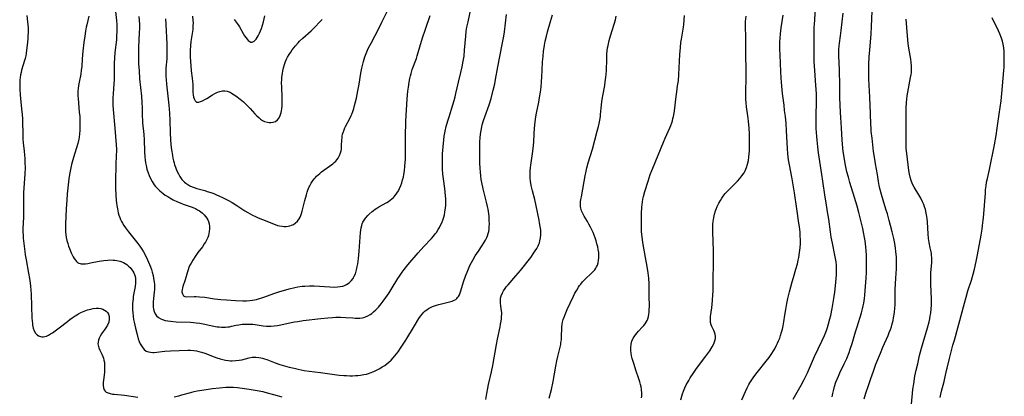
# Model space of a CAD drawing. Units: inches. Extents: x 2081927 to 2087393, y 190941 to 196380.
# Drawn here: x 2082423 to 2082679, y 195967 to 196065 of the extents above; entities that cross this region are included whole.
import ezdxf

# ---------------------------------------------------------------- set-up
doc = ezdxf.new("R2010")
doc.units = ezdxf.units.IN
doc.header["$MEASUREMENT"] = 0
doc.layers.add('c_15_T14S_R19E', color=12, linetype='Continuous')

msp = doc.modelspace()

# ---------------------------------------------------------------- linework, layer by layer
at = {"layer": 'c_15_T14S_R19E'}
for points in [[(2082447.98, 196067.57, 1062), (2082448.24, 196065.17, 1062), (2082448.33, 196064.14, 1062), (2082448.36, 196063.54, 1062), (2082448.36, 196062.35, 1062), (2082448.32, 196061.18, 1062), (2082448.24, 196060.18, 1062), (2082447.88, 196056.9, 1062), (2082447.75, 196055.37, 1062), (2082447.71, 196054.08, 1062), (2082447.71, 196051.04, 1062), (2082447.67, 196049.68, 1062), (2082447.61, 196048.73, 1062), (2082447.39, 196046.14, 1062), (2082447.33, 196045.09, 1062), (2082447.32, 196044.29, 1062), (2082447.34, 196043.17, 1062), (2082447.41, 196042.06, 1062), (2082447.88, 196037.16, 1062), (2082448.18, 196032.8, 1062), (2082448.24, 196031.67, 1062), (2082448.24, 196031.16, 1062), (2082448.23, 196030.17, 1062), (2082448.12, 196027.54, 1062), (2082448.06, 196023.55, 1062), (2082448.06, 196021.45, 1062), (2082448.11, 196019.79, 1062), (2082448.22, 196018.38, 1062), (2082448.29, 196017.72, 1062), (2082448.37, 196017.06, 1062), (2082448.52, 196016.2, 1062), (2082448.63, 196015.65, 1062), (2082448.76, 196015.11, 1062), (2082448.92, 196014.53, 1062), (2082449.11, 196013.95, 1062), (2082449.34, 196013.39, 1062), (2082449.57, 196012.9, 1062), (2082449.83, 196012.42, 1062), (2082450.2, 196011.81, 1062), (2082450.6, 196011.23, 1062), (2082451.39, 196010.18, 1062), (2082453.81, 196007.14, 1062), (2082454.35, 196006.43, 1062), (2082454.86, 196005.69, 1062), (2082455.27, 196005.02, 1062), (2082455.99, 196003.65, 1062), (2082456.65, 196002.26, 1062), (2082456.89, 196001.7, 1062), (2082457.13, 196001.05, 1062), (2082457.36, 196000.38, 1062), (2082457.56, 195999.7, 1062), (2082457.8, 195998.79, 1062), (2082457.94, 195998.07, 1062), (2082458.08, 195997.13, 1062), (2082458.14, 195996.45, 1062), (2082458.16, 195995.77, 1062), (2082458.15, 195995.12, 1062), (2082458.12, 195994.6, 1062), (2082457.9, 195992.72, 1062), (2082457.84, 195992.06, 1062), (2082457.81, 195991.58, 1062), (2082457.8, 195991.1, 1062), (2082457.83, 195990.58, 1062), (2082457.89, 195990.07, 1062), (2082458.05, 195989.47, 1062), (2082458.33, 195988.87, 1062), (2082458.73, 195988.34, 1062), (2082459.22, 195987.89, 1062), (2082459.8, 195987.54, 1062), (2082460.27, 195987.34, 1062), (2082460.95, 195987.14, 1062), (2082461.68, 195987, 1062), (2082462.36, 195986.9, 1062), (2082463.83, 195986.78, 1062), (2082467.52, 195986.63, 1062), (2082468.28, 195986.57, 1062), (2082469.02, 195986.5, 1062), (2082469.96, 195986.37, 1062), (2082470.88, 195986.22, 1062), (2082473.65, 195985.63, 1062), (2082474.44, 195985.49, 1062), (2082475.04, 195985.42, 1062), (2082475.64, 195985.37, 1062), (2082476.02, 195985.36, 1062), (2082476.64, 195985.37, 1062), (2082477.25, 195985.42, 1062), (2082477.73, 195985.5, 1062), (2082478.2, 195985.59, 1062), (2082479.4, 195985.85, 1062), (2082480.16, 195986, 1062), (2082480.99, 195986.11, 1062), (2082481.92, 195986.18, 1062), (2082482.86, 195986.18, 1062), (2082483.78, 195986.11, 1062), (2082484.34, 195986.05, 1062), (2082486.47, 195985.75, 1062), (2082487.32, 195985.67, 1062), (2082487.9, 195985.65, 1062), (2082488.49, 195985.65, 1062), (2082489.35, 195985.69, 1062), (2082490.17, 195985.79, 1062), (2082491.06, 195985.96, 1062), (2082493.75, 195986.56, 1062), (2082494.63, 195986.73, 1062), (2082495.46, 195986.87, 1062), (2082496.9, 195987.07, 1062), (2082501.43, 195987.62, 1062), (2082503.3, 195987.83, 1062), (2082504.47, 195987.92, 1062), (2082505.35, 195987.95, 1062), (2082506.58, 195987.96, 1062), (2082507.98, 195987.9, 1062), (2082509.79, 195987.77, 1062), (2082510.39, 195987.74, 1062), (2082511, 195987.73, 1062), (2082511.6, 195987.75, 1062), (2082512.21, 195987.82, 1062), (2082512.66, 195987.9, 1062), (2082513.09, 195988.03, 1062), (2082513.69, 195988.29, 1062), (2082514.27, 195988.64, 1062), (2082514.72, 195988.96, 1062), (2082515.15, 195989.33, 1062), (2082515.75, 195989.88, 1062), (2082516.43, 195990.6, 1062), (2082517.12, 195991.41, 1062), (2082517.69, 195992.11, 1062), (2082518.41, 195993.06, 1062), (2082519.28, 195994.32, 1062), (2082519.8, 195995.15, 1062), (2082521.52, 195998.01, 1062), (2082521.94, 195998.67, 1062), (2082522.64, 195999.69, 1062), (2082523.19, 196000.42, 1062), (2082524.12, 196001.58, 1062), (2082526.78, 196004.72, 1062), (2082528.23, 196006.36, 1062), (2082530.23, 196008.43, 1062), (2082530.75, 196009.03, 1062), (2082531.24, 196009.65, 1062), (2082531.53, 196010.05, 1062), (2082532.03, 196010.82, 1062), (2082532.32, 196011.32, 1062), (2082532.62, 196011.9, 1062), (2082532.93, 196012.57, 1062), (2082533.2, 196013.25, 1062), (2082533.44, 196013.97, 1062), (2082533.61, 196014.62, 1062), (2082533.76, 196015.27, 1062), (2082533.86, 196015.93, 1062), (2082533.91, 196016.35, 1062), (2082533.97, 196017.15, 1062), (2082533.98, 196017.95, 1062), (2082533.97, 196018.76, 1062), (2082533.92, 196019.54, 1062), (2082533.84, 196020.51, 1062), (2082533.73, 196021.48, 1062), (2082533.39, 196023.96, 1062), (2082533.25, 196025.17, 1062), (2082533.14, 196026.61, 1062), (2082533.09, 196028.16, 1062), (2082533.1, 196029.53, 1062), (2082533.14, 196030.49, 1062), (2082533.26, 196032.34, 1062), (2082533.45, 196034.15, 1062), (2082533.58, 196035.07, 1062), (2082533.8, 196036.35, 1062), (2082534.08, 196037.62, 1062), (2082534.48, 196039.07, 1062), (2082534.82, 196040.15, 1062), (2082535.81, 196043.21, 1062), (2082536.14, 196044.34, 1062), (2082536.41, 196045.31, 1062), (2082536.63, 196046.19, 1062), (2082537.31, 196049.13, 1062), (2082537.92, 196051.63, 1062), (2082538.26, 196053.13, 1062), (2082538.54, 196054.61, 1062), (2082538.73, 196055.91, 1062), (2082538.89, 196057.45, 1062), (2082539.16, 196061.14, 1062), (2082539.32, 196062.44, 1062), (2082539.49, 196063.48, 1062), (2082539.77, 196064.85, 1062), (2082540.51, 196068.11, 1062)], [(2082461.06, 196065.61, 1058), (2082461.09, 196064.17, 1058), (2082461.34, 196059.13, 1058), (2082461.37, 196058.18, 1058), (2082461.4, 196056.62, 1058), (2082461.36, 196055.22, 1058), (2082461.16, 196052.79, 1058), (2082461.13, 196052.12, 1058), (2082461.13, 196051.4, 1058), (2082461.15, 196050.67, 1058), (2082461.2, 196049.87, 1058), (2082461.31, 196048.6, 1058), (2082461.91, 196043.15, 1058), (2082462.1, 196041.03, 1058), (2082462.19, 196039.18, 1058), (2082462.27, 196036.03, 1058), (2082462.37, 196034.05, 1058), (2082462.55, 196032.09, 1058), (2082462.68, 196031.09, 1058), (2082462.84, 196030.03, 1058), (2082462.97, 196029.34, 1058), (2082463.12, 196028.66, 1058), (2082463.25, 196028.15, 1058), (2082463.42, 196027.58, 1058), (2082463.62, 196027.01, 1058), (2082463.81, 196026.51, 1058), (2082464.09, 196025.87, 1058), (2082464.4, 196025.25, 1058), (2082464.79, 196024.57, 1058), (2082465.3, 196023.84, 1058), (2082466, 196023.09, 1058), (2082466.34, 196022.81, 1058), (2082466.84, 196022.47, 1058), (2082467.37, 196022.17, 1058), (2082467.94, 196021.92, 1058), (2082468.47, 196021.71, 1058), (2082469.2, 196021.48, 1058), (2082471.25, 196020.91, 1058), (2082471.91, 196020.71, 1058), (2082472.85, 196020.4, 1058), (2082473.6, 196020.12, 1058), (2082474.34, 196019.82, 1058), (2082474.92, 196019.57, 1058), (2082476.03, 196019.06, 1058), (2082477.25, 196018.46, 1058), (2082478.4, 196017.81, 1058), (2082479.64, 196017.02, 1058), (2082481.72, 196015.64, 1058), (2082482.44, 196015.19, 1058), (2082483.03, 196014.85, 1058), (2082483.64, 196014.53, 1058), (2082484.45, 196014.15, 1058), (2082485.13, 196013.86, 1058), (2082487.44, 196012.94, 1058), (2082488.84, 196012.35, 1058), (2082489.61, 196012.05, 1058), (2082490.17, 196011.87, 1058), (2082490.73, 196011.73, 1058), (2082491.41, 196011.62, 1058), (2082491.92, 196011.59, 1058), (2082492.42, 196011.59, 1058), (2082492.92, 196011.65, 1058), (2082493.42, 196011.76, 1058), (2082493.83, 196011.9, 1058), (2082494.34, 196012.13, 1058), (2082494.82, 196012.42, 1058), (2082495.4, 196012.96, 1058), (2082495.82, 196013.55, 1058), (2082496.05, 196013.99, 1058), (2082496.24, 196014.46, 1058), (2082496.41, 196014.97, 1058), (2082496.56, 196015.52, 1058), (2082497.26, 196018.31, 1058), (2082497.69, 196019.79, 1058), (2082497.92, 196020.53, 1058), (2082498.17, 196021.25, 1058), (2082498.42, 196021.86, 1058), (2082498.58, 196022.18, 1058), (2082498.91, 196022.81, 1058), (2082499.29, 196023.39, 1058), (2082499.7, 196023.94, 1058), (2082500.03, 196024.33, 1058), (2082500.37, 196024.7, 1058), (2082500.76, 196025.06, 1058), (2082501.16, 196025.4, 1058), (2082501.63, 196025.78, 1058), (2082502.24, 196026.23, 1058), (2082503.72, 196027.28, 1058), (2082504.57, 196027.92, 1058), (2082504.96, 196028.25, 1058), (2082505.33, 196028.6, 1058), (2082505.65, 196028.94, 1058), (2082505.93, 196029.32, 1058), (2082506.33, 196030.02, 1058), (2082506.62, 196030.77, 1058), (2082506.74, 196031.28, 1058), (2082506.8, 196031.67, 1058), (2082506.87, 196032.53, 1058), (2082506.92, 196034.14, 1058), (2082506.97, 196034.63, 1058), (2082507.04, 196035.12, 1058), (2082507.13, 196035.59, 1058), (2082507.25, 196036.05, 1058), (2082507.49, 196036.77, 1058), (2082507.69, 196037.23, 1058), (2082507.87, 196037.6, 1058), (2082509.02, 196039.68, 1058), (2082509.37, 196040.44, 1058), (2082509.51, 196040.78, 1058), (2082509.78, 196041.51, 1058), (2082510.01, 196042.27, 1058), (2082510.22, 196043.04, 1058), (2082510.7, 196045, 1058), (2082511.1, 196046.91, 1058), (2082511.43, 196048.65, 1058), (2082511.89, 196051.46, 1058), (2082512.14, 196052.79, 1058), (2082512.28, 196053.44, 1058), (2082512.57, 196054.53, 1058), (2082512.95, 196055.72, 1058), (2082513.27, 196056.61, 1058), (2082513.64, 196057.49, 1058), (2082513.89, 196058.04, 1058), (2082514.55, 196059.32, 1058), (2082515.63, 196061.26, 1058), (2082516.14, 196062.21, 1058), (2082517.37, 196064.73, 1058), (2082518.85, 196067.67, 1058)], [(2082624.36, 195966.61, 1076), (2082626.46, 195970.25, 1076), (2082627.28, 195971.76, 1076), (2082627.69, 195972.6, 1076), (2082628.09, 195973.45, 1076), (2082629.97, 195977.7, 1076), (2082631.85, 195981.73, 1076), (2082632.5, 195983.21, 1076), (2082633.02, 195984.53, 1076), (2082633.28, 195985.28, 1076), (2082633.58, 195986.21, 1076), (2082633.93, 195987.52, 1076), (2082634.15, 195988.44, 1076), (2082634.52, 195990.26, 1076), (2082634.97, 195992.83, 1076), (2082635.22, 195994.52, 1076), (2082635.41, 195996.15, 1076), (2082635.62, 195998.98, 1076), (2082635.66, 195999.9, 1076), (2082635.67, 196000.82, 1076), (2082635.64, 196001.47, 1076), (2082635.55, 196002.36, 1076), (2082635.41, 196003.25, 1076), (2082635.24, 196004.15, 1076), (2082634.59, 196007.21, 1076), (2082634.3, 196008.8, 1076), (2082634.1, 196010.18, 1076), (2082633.66, 196013.52, 1076), (2082633.36, 196015.37, 1076), (2082632.94, 196017.77, 1076), (2082632.71, 196019.18, 1076), (2082632.14, 196023.37, 1076), (2082631.88, 196025.15, 1076), (2082630.96, 196030.78, 1076), (2082630.76, 196032.32, 1076), (2082630.6, 196034, 1076), (2082630.53, 196035.03, 1076), (2082630.41, 196037.11, 1076), (2082630.36, 196039.07, 1076), (2082630.36, 196040.33, 1076), (2082630.44, 196044.19, 1076), (2082630.42, 196046.01, 1076), (2082630.37, 196047.28, 1076), (2082630.31, 196048.24, 1076), (2082630.02, 196052.16, 1076), (2082629.89, 196054.48, 1076), (2082629.86, 196055.84, 1076), (2082629.88, 196058.5, 1076), (2082629.85, 196061.77, 1076), (2082629.87, 196063.44, 1076), (2082629.9, 196064.15, 1076), (2082630.21, 196068.19, 1076)], [(2082634.55, 195967.27, 1078), (2082634.7, 195968.1, 1078), (2082634.85, 195968.78, 1078), (2082635.15, 195969.91, 1078), (2082635.53, 195971.06, 1078), (2082635.84, 195971.87, 1078), (2082636.17, 195972.66, 1078), (2082636.53, 195973.45, 1078), (2082637.68, 195975.81, 1078), (2082638.33, 195977.24, 1078), (2082638.94, 195978.74, 1078), (2082639.25, 195979.61, 1078), (2082639.73, 195981.11, 1078), (2082640.61, 195984.19, 1078), (2082641, 195985.5, 1078), (2082642.16, 195989.1, 1078), (2082642.45, 195990.18, 1078), (2082642.62, 195990.9, 1078), (2082642.77, 195991.63, 1078), (2082642.97, 195992.87, 1078), (2082643.06, 195993.67, 1078), (2082643.25, 195995.92, 1078), (2082643.39, 195998.16, 1078), (2082643.44, 195999.67, 1078), (2082643.48, 196001.68, 1078), (2082643.49, 196003.02, 1078), (2082643.46, 196004.15, 1078), (2082643.39, 196005.22, 1078), (2082643.29, 196006.28, 1078), (2082643.09, 196007.83, 1078), (2082642.97, 196008.71, 1078), (2082642.71, 196010.12, 1078), (2082642.51, 196011.06, 1078), (2082641.45, 196015.18, 1078), (2082641, 196016.87, 1078), (2082640.35, 196019.15, 1078), (2082639.16, 196023.01, 1078), (2082638.75, 196024.38, 1078), (2082638.39, 196025.82, 1078), (2082638.03, 196027.53, 1078), (2082637.59, 196030.07, 1078), (2082637.43, 196031.18, 1078), (2082637.34, 196031.96, 1078), (2082637.15, 196034.16, 1078), (2082636.97, 196037.15, 1078), (2082636.76, 196039.94, 1078), (2082636.69, 196041.23, 1078), (2082636.57, 196045.18, 1078), (2082636.52, 196049.36, 1078), (2082636.48, 196051.11, 1078), (2082636.44, 196052.33, 1078), (2082636.27, 196056.03, 1078), (2082636.25, 196056.81, 1078), (2082636.26, 196057.59, 1078), (2082636.33, 196058.58, 1078), (2082636.41, 196059.29, 1078), (2082636.7, 196061.22, 1078), (2082636.9, 196062.61, 1078), (2082637.4, 196067.14, 1078)], [(2082642.87, 195966.7, 1080), (2082643.31, 195968.16, 1080), (2082644.04, 195970.45, 1080), (2082644.57, 195972.01, 1080), (2082645.25, 195973.92, 1080), (2082645.94, 195975.75, 1080), (2082647.07, 195978.57, 1080), (2082647.73, 195980.13, 1080), (2082649.11, 195983.24, 1080), (2082649.4, 195983.96, 1080), (2082649.7, 195984.76, 1080), (2082649.94, 195985.49, 1080), (2082650.15, 195986.22, 1080), (2082650.37, 195987.11, 1080), (2082650.52, 195987.84, 1080), (2082650.74, 195989.18, 1080), (2082650.87, 195990.4, 1080), (2082650.93, 195991.13, 1080), (2082650.97, 195992.15, 1080), (2082650.96, 195995.16, 1080), (2082650.99, 195996.66, 1080), (2082651.06, 195998.13, 1080), (2082651.25, 196000.55, 1080), (2082651.29, 196001.34, 1080), (2082651.3, 196002.2, 1080), (2082651.25, 196003.56, 1080), (2082651.11, 196005.09, 1080), (2082651.01, 196005.9, 1080), (2082650.81, 196007.14, 1080), (2082650.55, 196008.48, 1080), (2082650.16, 196010.16, 1080), (2082649.75, 196011.83, 1080), (2082649.4, 196013.15, 1080), (2082648.91, 196014.87, 1080), (2082648.53, 196016.12, 1080), (2082647.77, 196018.45, 1080), (2082647.33, 196019.92, 1080), (2082646.93, 196021.46, 1080), (2082646.78, 196022.21, 1080), (2082646.59, 196023.28, 1080), (2082646.3, 196025.13, 1080), (2082645.79, 196027.92, 1080), (2082645.6, 196029.06, 1080), (2082645.33, 196031.11, 1080), (2082644.91, 196034.59, 1080), (2082644.72, 196036.3, 1080), (2082644.65, 196037.17, 1080), (2082644.61, 196038.1, 1080), (2082644.53, 196040.96, 1080), (2082644.35, 196045.21, 1080), (2082644.09, 196049.88, 1080), (2082644.06, 196050.73, 1080), (2082644.05, 196052.16, 1080), (2082644.09, 196053.76, 1080), (2082644.2, 196055.75, 1080), (2082644.35, 196057.58, 1080), (2082644.63, 196060.56, 1080), (2082644.72, 196061.69, 1080), (2082644.81, 196063.62, 1080), (2082644.91, 196067.65, 1080)], [(2082424.94, 196066.48, 1066), (2082425.14, 196064.81, 1066), (2082425.21, 196064.1, 1066), (2082425.26, 196063.27, 1066), (2082425.28, 196062.01, 1066), (2082425.25, 196061.17, 1066), (2082425.21, 196060.58, 1066), (2082425.1, 196059.45, 1066), (2082424.87, 196057.49, 1066), (2082424.76, 196056.68, 1066), (2082424.65, 196056, 1066), (2082424.51, 196055.33, 1066), (2082424.36, 196054.76, 1066), (2082423.6, 196052.23, 1066), (2082423.46, 196051.67, 1066), (2082423.33, 196051.02, 1066), (2082423.23, 196050.36, 1066), (2082423.15, 196049.7, 1066), (2082423.11, 196049.13, 1066), (2082423.09, 196048.54, 1066), (2082423.09, 196047.89, 1066), (2082423.11, 196047.23, 1066), (2082423.2, 196045.87, 1066), (2082423.29, 196044.92, 1066), (2082423.6, 196042.21, 1066), (2082423.74, 196040.72, 1066), (2082423.81, 196039.58, 1066), (2082423.84, 196038.65, 1066), (2082423.88, 196035.96, 1066), (2082423.94, 196034.39, 1066), (2082424.02, 196033.35, 1066), (2082424.26, 196031.14, 1066), (2082424.35, 196030.1, 1066), (2082424.41, 196029.28, 1066), (2082424.47, 196028.15, 1066), (2082424.48, 196026.94, 1066), (2082424.42, 196025.17, 1066), (2082424.1, 196020.46, 1066), (2082424.06, 196019.48, 1066), (2082424.05, 196018.78, 1066), (2082424.09, 196016.15, 1066), (2082424.09, 196015.29, 1066), (2082424.06, 196013.96, 1066), (2082423.94, 196011.06, 1066), (2082423.94, 196010.16, 1066), (2082423.97, 196009.24, 1066), (2082424.01, 196008.52, 1066), (2082424.14, 196007.15, 1066), (2082424.39, 196005.1, 1066), (2082424.52, 196004.17, 1066), (2082424.74, 196002.89, 1066), (2082425.4, 195999.44, 1066), (2082425.64, 195998.07, 1066), (2082425.82, 195996.8, 1066), (2082425.9, 195996.02, 1066), (2082425.99, 195995.04, 1066), (2082426.05, 195994, 1066), (2082426.29, 195987.71, 1066), (2082426.34, 195987, 1066), (2082426.41, 195986.31, 1066), (2082426.46, 195985.91, 1066), (2082426.63, 195985.13, 1066), (2082426.87, 195984.43, 1066), (2082427.21, 195983.83, 1066), (2082427.61, 195983.41, 1066), (2082428.02, 195983.13, 1066), (2082428.48, 195982.94, 1066), (2082428.85, 195982.85, 1066), (2082429.24, 195982.84, 1066), (2082429.63, 195982.92, 1066), (2082430.04, 195983.06, 1066), (2082430.57, 195983.32, 1066), (2082431.08, 195983.61, 1066), (2082431.62, 195983.94, 1066), (2082432.31, 195984.41, 1066), (2082433.34, 195985.16, 1066), (2082435.52, 195986.89, 1066), (2082436.14, 195987.36, 1066), (2082436.77, 195987.82, 1066), (2082437.56, 195988.36, 1066), (2082438.38, 195988.85, 1066), (2082439.01, 195989.19, 1066), (2082439.87, 195989.56, 1066), (2082440.74, 195989.88, 1066), (2082441.57, 195990.1, 1066), (2082442.24, 195990.23, 1066), (2082442.99, 195990.31, 1066), (2082443.61, 195990.3, 1066), (2082444.2, 195990.22, 1066), (2082444.7, 195990.06, 1066), (2082445.16, 195989.83, 1066), (2082445.58, 195989.52, 1066), (2082445.93, 195989.17, 1066), (2082446.19, 195988.75, 1066), (2082446.38, 195988.11, 1066), (2082446.4, 195987.46, 1066), (2082446.25, 195986.7, 1066), (2082445.9, 195985.9, 1066), (2082445.48, 195985.19, 1066), (2082444.41, 195983.65, 1066), (2082444.06, 195983.06, 1066), (2082443.8, 195982.52, 1066), (2082443.61, 195981.98, 1066), (2082443.5, 195981.48, 1066), (2082443.46, 195981.07, 1066), (2082443.48, 195980.67, 1066), (2082443.66, 195980.02, 1066), (2082443.96, 195979.39, 1066), (2082444.48, 195978.37, 1066), (2082444.74, 195977.75, 1066), (2082444.9, 195977.27, 1066), (2082445.03, 195976.78, 1066), (2082445.13, 195976.14, 1066), (2082445.19, 195975.47, 1066), (2082445.2, 195974.75, 1066), (2082445.17, 195974.08, 1066), (2082445.13, 195973.58, 1066), (2082444.89, 195971.57, 1066), (2082444.84, 195970.93, 1066), (2082444.84, 195970.15, 1066), (2082444.9, 195969.62, 1066), (2082445.07, 195969.06, 1066), (2082445.33, 195968.7, 1066), (2082445.63, 195968.46, 1066), (2082446.09, 195968.24, 1066), (2082446.64, 195968.08, 1066), (2082447.25, 195967.96, 1066), (2082447.66, 195967.91, 1066), (2082450.34, 195967.64, 1066), (2082453.86, 195967.11, 1066)], [(2082441.1, 196066.32, 1064), (2082440.56, 196064.07, 1064), (2082440.43, 196063.45, 1064), (2082440.24, 196062.45, 1064), (2082440.03, 196061.14, 1064), (2082439.79, 196059.5, 1064), (2082439.52, 196057.2, 1064), (2082439.35, 196055.19, 1064), (2082439.23, 196053.23, 1064), (2082439.13, 196052.23, 1064), (2082438.98, 196051.26, 1064), (2082438.56, 196049.17, 1064), (2082438.39, 196048.24, 1064), (2082438.3, 196047.52, 1064), (2082438.24, 196046.8, 1064), (2082438.22, 196046.15, 1064), (2082438.23, 196045.57, 1064), (2082438.27, 196044.88, 1064), (2082438.6, 196041.34, 1064), (2082438.7, 196040.16, 1064), (2082438.76, 196039.06, 1064), (2082438.78, 196038.39, 1064), (2082438.78, 196037.19, 1064), (2082438.76, 196036.6, 1064), (2082438.69, 196035.69, 1064), (2082438.57, 196034.8, 1064), (2082438.47, 196034.28, 1064), (2082438.2, 196033.14, 1064), (2082437.11, 196029.49, 1064), (2082436.61, 196027.67, 1064), (2082436.28, 196026.38, 1064), (2082436.02, 196025.1, 1064), (2082435.85, 196024.02, 1064), (2082435.68, 196022.44, 1064), (2082435.46, 196020.06, 1064), (2082435.34, 196018.41, 1064), (2082435.2, 196016.2, 1064), (2082434.99, 196012.17, 1064), (2082434.97, 196011.48, 1064), (2082434.98, 196010.79, 1064), (2082435.02, 196010.08, 1064), (2082435.08, 196009.49, 1064), (2082435.21, 196008.69, 1064), (2082435.38, 196007.91, 1064), (2082435.59, 196007.13, 1064), (2082435.81, 196006.45, 1064), (2082436.05, 196005.81, 1064), (2082436.52, 196004.69, 1064), (2082436.99, 196003.69, 1064), (2082437.26, 196003.23, 1064), (2082437.59, 196002.77, 1064), (2082437.85, 196002.48, 1064), (2082438.13, 196002.24, 1064), (2082438.48, 196002.04, 1064), (2082438.8, 196001.92, 1064), (2082439.09, 196001.86, 1064), (2082439.62, 196001.84, 1064), (2082440.2, 196001.88, 1064), (2082440.82, 196001.97, 1064), (2082441.53, 196002.1, 1064), (2082443.77, 196002.55, 1064), (2082445.01, 196002.75, 1064), (2082446.03, 196002.85, 1064), (2082446.52, 196002.87, 1064), (2082447.41, 196002.85, 1064), (2082447.88, 196002.81, 1064), (2082448.35, 196002.74, 1064), (2082449.14, 196002.55, 1064), (2082449.65, 196002.38, 1064), (2082450.14, 196002.17, 1064), (2082450.58, 196001.92, 1064), (2082451, 196001.64, 1064), (2082451.43, 196001.29, 1064), (2082451.83, 196000.9, 1064), (2082452.31, 196000.3, 1064), (2082452.56, 195999.93, 1064), (2082452.77, 195999.54, 1064), (2082452.97, 195999.08, 1064), (2082453.12, 195998.6, 1064), (2082453.21, 195998.15, 1064), (2082453.27, 195997.6, 1064), (2082453.25, 195996.79, 1064), (2082453.15, 195995.96, 1064), (2082452.66, 195993.34, 1064), (2082452.58, 195992.74, 1064), (2082452.51, 195992.14, 1064), (2082452.47, 195991.51, 1064), (2082452.45, 195990.42, 1064), (2082452.47, 195989.78, 1064), (2082452.51, 195989.15, 1064), (2082452.61, 195988.18, 1064), (2082452.72, 195987.4, 1064), (2082452.86, 195986.63, 1064), (2082453.19, 195985.08, 1064), (2082453.62, 195983.47, 1064), (2082453.96, 195982.35, 1064), (2082454.19, 195981.68, 1064), (2082454.45, 195981.04, 1064), (2082454.75, 195980.48, 1064), (2082455.1, 195979.97, 1064), (2082455.51, 195979.54, 1064), (2082456.04, 195979.16, 1064), (2082456.65, 195978.92, 1064), (2082457.16, 195978.83, 1064), (2082457.7, 195978.8, 1064), (2082458.06, 195978.82, 1064), (2082458.76, 195978.88, 1064), (2082460.1, 195979.03, 1064), (2082460.82, 195979.09, 1064), (2082462.33, 195979.18, 1064), (2082466.81, 195979.35, 1064), (2082467.5, 195979.36, 1064), (2082468.43, 195979.3, 1064), (2082469.09, 195979.2, 1064), (2082469.75, 195979.06, 1064), (2082470.41, 195978.88, 1064), (2082471.27, 195978.6, 1064), (2082473.72, 195977.65, 1064), (2082474.36, 195977.41, 1064), (2082475.26, 195977.13, 1064), (2082475.94, 195976.95, 1064), (2082476.61, 195976.81, 1064), (2082477.44, 195976.69, 1064), (2082477.92, 195976.65, 1064), (2082478.39, 195976.64, 1064), (2082479.32, 195976.67, 1064), (2082480.23, 195976.77, 1064), (2082480.93, 195976.91, 1064), (2082482.77, 195977.38, 1064), (2082483.59, 195977.53, 1064), (2082484.06, 195977.57, 1064), (2082484.53, 195977.57, 1064), (2082485.35, 195977.51, 1064), (2082485.81, 195977.43, 1064), (2082486.27, 195977.33, 1064), (2082486.79, 195977.17, 1064), (2082487.45, 195976.94, 1064), (2082489.58, 195976.1, 1064), (2082490.82, 195975.69, 1064), (2082493.24, 195975, 1064), (2082494.54, 195974.66, 1064), (2082495.57, 195974.42, 1064), (2082497.12, 195974.1, 1064), (2082498.42, 195973.89, 1064), (2082501.4, 195973.53, 1064), (2082504.45, 195973.1, 1064), (2082506.21, 195972.89, 1064), (2082507.46, 195972.79, 1064), (2082508.17, 195972.75, 1064), (2082509, 195972.73, 1064), (2082509.72, 195972.73, 1064), (2082510.44, 195972.76, 1064), (2082511.13, 195972.81, 1064), (2082511.81, 195972.88, 1064), (2082512.69, 195973.02, 1064), (2082513.35, 195973.16, 1064), (2082513.84, 195973.3, 1064), (2082514.32, 195973.45, 1064), (2082515.23, 195973.81, 1064), (2082516.1, 195974.23, 1064), (2082516.8, 195974.61, 1064), (2082517.46, 195975.01, 1064), (2082518.1, 195975.43, 1064), (2082518.66, 195975.84, 1064), (2082519.2, 195976.28, 1064), (2082519.75, 195976.78, 1064), (2082520.32, 195977.38, 1064), (2082520.75, 195977.88, 1064), (2082521.16, 195978.4, 1064), (2082521.58, 195978.97, 1064), (2082522.4, 195980.17, 1064), (2082523.56, 195982.01, 1064), (2082525.81, 195985.75, 1064), (2082527, 195987.62, 1064), (2082527.41, 195988.21, 1064), (2082527.85, 195988.78, 1064), (2082528.29, 195989.26, 1064), (2082528.64, 195989.59, 1064), (2082529.02, 195989.89, 1064), (2082529.48, 195990.19, 1064), (2082529.97, 195990.46, 1064), (2082530.55, 195990.72, 1064), (2082531.54, 195991.09, 1064), (2082532.14, 195991.28, 1064), (2082533.55, 195991.66, 1064), (2082534.98, 195991.99, 1064), (2082535.61, 195992.16, 1064), (2082536.19, 195992.38, 1064), (2082536.56, 195992.59, 1064), (2082536.86, 195992.84, 1064), (2082537.07, 195993.07, 1064), (2082537.26, 195993.34, 1064), (2082537.51, 195993.8, 1064), (2082537.73, 195994.31, 1064), (2082537.92, 195994.86, 1064), (2082538.63, 195997.13, 1064), (2082539.15, 195998.67, 1064), (2082539.73, 196000.14, 1064), (2082540.28, 196001.38, 1064), (2082540.69, 196002.22, 1064), (2082540.99, 196002.8, 1064), (2082541.65, 196003.95, 1064), (2082542.45, 196005.19, 1064), (2082543.42, 196006.62, 1064), (2082543.89, 196007.33, 1064), (2082544.28, 196008.01, 1064), (2082544.62, 196008.7, 1064), (2082544.81, 196009.16, 1064), (2082545, 196009.73, 1064), (2082545.14, 196010.31, 1064), (2082545.25, 196010.9, 1064), (2082545.31, 196011.57, 1064), (2082545.33, 196012.24, 1064), (2082545.31, 196013.17, 1064), (2082545.23, 196014.27, 1064), (2082545.15, 196014.91, 1064), (2082544.97, 196016.11, 1064), (2082544.84, 196016.79, 1064), (2082544.6, 196017.91, 1064), (2082543.75, 196021.36, 1064), (2082543.38, 196023.01, 1064), (2082543.23, 196023.83, 1064), (2082543.1, 196024.64, 1064), (2082542.97, 196025.8, 1064), (2082542.9, 196026.69, 1064), (2082542.83, 196028.17, 1064), (2082542.8, 196029.68, 1064), (2082542.82, 196031.71, 1064), (2082542.88, 196033.64, 1064), (2082542.94, 196034.64, 1064), (2082543.03, 196035.59, 1064), (2082543.15, 196036.54, 1064), (2082543.34, 196037.5, 1064), (2082543.48, 196038.07, 1064), (2082543.79, 196039.15, 1064), (2082544.12, 196040.13, 1064), (2082545.23, 196043.23, 1064), (2082545.76, 196044.93, 1064), (2082546.33, 196047.03, 1064), (2082546.72, 196048.69, 1064), (2082546.94, 196049.8, 1064), (2082547.54, 196053.17, 1064), (2082548.67, 196058.9, 1064), (2082549.07, 196061.07, 1064), (2082549.24, 196062.23, 1064), (2082549.81, 196066.77, 1064)], [(2082454.11, 196066.22, 1060), (2082454.19, 196065.24, 1060), (2082454.25, 196064.18, 1060), (2082454.25, 196063.14, 1060), (2082454.21, 196062.08, 1060), (2082454.03, 196058.17, 1060), (2082453.98, 196056.24, 1060), (2082453.98, 196055.17, 1060), (2082454.03, 196053.79, 1060), (2082454.14, 196052.16, 1060), (2082454.31, 196050, 1060), (2082454.78, 196045.47, 1060), (2082454.91, 196043.84, 1060), (2082454.96, 196042.46, 1060), (2082454.98, 196040.14, 1060), (2082455.02, 196039.41, 1060), (2082455.08, 196038.58, 1060), (2082455.37, 196035.55, 1060), (2082455.47, 196034.1, 1060), (2082455.58, 196031.11, 1060), (2082455.67, 196029.61, 1060), (2082455.73, 196028.94, 1060), (2082455.84, 196028.16, 1060), (2082455.97, 196027.44, 1060), (2082456.22, 196026.5, 1060), (2082456.52, 196025.58, 1060), (2082456.81, 196024.84, 1060), (2082457.17, 196024.04, 1060), (2082457.58, 196023.26, 1060), (2082457.83, 196022.85, 1060), (2082458.1, 196022.45, 1060), (2082458.46, 196021.99, 1060), (2082458.84, 196021.56, 1060), (2082459.19, 196021.21, 1060), (2082459.55, 196020.87, 1060), (2082459.97, 196020.51, 1060), (2082460.4, 196020.17, 1060), (2082460.99, 196019.75, 1060), (2082461.6, 196019.35, 1060), (2082462.18, 196019, 1060), (2082463.06, 196018.52, 1060), (2082464.14, 196018, 1060), (2082464.87, 196017.69, 1060), (2082465.6, 196017.4, 1060), (2082467.75, 196016.66, 1060), (2082468.37, 196016.42, 1060), (2082468.83, 196016.22, 1060), (2082469.38, 196015.94, 1060), (2082469.91, 196015.62, 1060), (2082470.57, 196015.12, 1060), (2082471.1, 196014.61, 1060), (2082471.47, 196014.17, 1060), (2082471.8, 196013.7, 1060), (2082472.02, 196013.29, 1060), (2082472.21, 196012.87, 1060), (2082472.38, 196012.26, 1060), (2082472.48, 196011.57, 1060), (2082472.5, 196010.93, 1060), (2082472.44, 196010.28, 1060), (2082472.34, 196009.74, 1060), (2082472.2, 196009.21, 1060), (2082472.01, 196008.69, 1060), (2082471.79, 196008.17, 1060), (2082471.45, 196007.52, 1060), (2082471.14, 196007.03, 1060), (2082470.63, 196006.3, 1060), (2082469.47, 196004.77, 1060), (2082468.92, 196004.01, 1060), (2082468.14, 196002.84, 1060), (2082467.68, 196002.07, 1060), (2082467.38, 196001.48, 1060), (2082467.11, 196000.88, 1060), (2082466.91, 196000.32, 1060), (2082466.73, 195999.75, 1060), (2082466.14, 195997.66, 1060), (2082465.56, 195995.99, 1060), (2082465.43, 195995.53, 1060), (2082465.35, 195995.17, 1060), (2082465.32, 195994.59, 1060), (2082465.42, 195994.04, 1060), (2082465.72, 195993.57, 1060), (2082466.03, 195993.38, 1060), (2082466.61, 195993.3, 1060), (2082468.46, 195993.37, 1060), (2082469.04, 195993.36, 1060), (2082469.9, 195993.31, 1060), (2082471.23, 195993.16, 1060), (2082473.78, 195992.78, 1060), (2082474.66, 195992.67, 1060), (2082475.41, 195992.59, 1060), (2082476.92, 195992.48, 1060), (2082479.28, 195992.34, 1060), (2082481.17, 195992.26, 1060), (2082482.08, 195992.25, 1060), (2082482.99, 195992.29, 1060), (2082483.64, 195992.37, 1060), (2082484.2, 195992.47, 1060), (2082484.74, 195992.59, 1060), (2082485.26, 195992.73, 1060), (2082486.38, 195993.1, 1060), (2082489.46, 195994.19, 1060), (2082490.83, 195994.63, 1060), (2082492.35, 195995.08, 1060), (2082493.26, 195995.34, 1060), (2082494.69, 195995.69, 1060), (2082495.5, 195995.84, 1060), (2082496.63, 195996, 1060), (2082497.27, 195996.06, 1060), (2082498.49, 195996.12, 1060), (2082499.76, 195996.1, 1060), (2082503.79, 195995.85, 1060), (2082505.04, 195995.82, 1060), (2082505.78, 195995.84, 1060), (2082506.48, 195995.92, 1060), (2082507.16, 195996.06, 1060), (2082507.48, 195996.16, 1060), (2082508.17, 195996.49, 1060), (2082508.81, 195996.93, 1060), (2082509.37, 195997.46, 1060), (2082509.84, 195998.08, 1060), (2082510, 195998.33, 1060), (2082510.17, 195998.66, 1060), (2082510.44, 195999.28, 1060), (2082510.65, 195999.93, 1060), (2082510.83, 196000.62, 1060), (2082510.94, 196001.13, 1060), (2082511.06, 196001.83, 1060), (2082511.26, 196003.26, 1060), (2082511.43, 196005.15, 1060), (2082511.67, 196008.83, 1060), (2082511.78, 196010.03, 1060), (2082511.86, 196010.64, 1060), (2082511.95, 196011.22, 1060), (2082512.09, 196011.85, 1060), (2082512.22, 196012.28, 1060), (2082512.39, 196012.69, 1060), (2082512.7, 196013.24, 1060), (2082513.08, 196013.76, 1060), (2082513.65, 196014.4, 1060), (2082514.03, 196014.77, 1060), (2082514.8, 196015.46, 1060), (2082515.18, 196015.77, 1060), (2082515.61, 196016.07, 1060), (2082516.05, 196016.36, 1060), (2082516.59, 196016.69, 1060), (2082518.6, 196017.78, 1060), (2082519.09, 196018.08, 1060), (2082519.53, 196018.39, 1060), (2082519.95, 196018.73, 1060), (2082520.39, 196019.15, 1060), (2082520.79, 196019.6, 1060), (2082521.27, 196020.27, 1060), (2082521.63, 196020.87, 1060), (2082521.95, 196021.5, 1060), (2082522.28, 196022.28, 1060), (2082522.54, 196022.98, 1060), (2082522.75, 196023.7, 1060), (2082522.94, 196024.43, 1060), (2082523.08, 196025.15, 1060), (2082523.21, 196026.05, 1060), (2082523.33, 196027.28, 1060), (2082523.46, 196029.09, 1060), (2082523.52, 196030.57, 1060), (2082523.53, 196032.25, 1060), (2082523.5, 196036.24, 1060), (2082523.54, 196037.67, 1060), (2082523.61, 196038.99, 1060), (2082523.97, 196044.77, 1060), (2082524.13, 196046.8, 1060), (2082524.24, 196047.87, 1060), (2082524.42, 196049.12, 1060), (2082524.61, 196050.13, 1060), (2082524.76, 196050.76, 1060), (2082524.93, 196051.37, 1060), (2082525.26, 196052.44, 1060), (2082526.32, 196055.29, 1060), (2082526.55, 196055.99, 1060), (2082527.96, 196060.66, 1060), (2082528.69, 196062.91, 1060), (2082529.91, 196066.53, 1060)], [(2082468.06, 196066.34, 1056), (2082468.18, 196065.19, 1056), (2082468.21, 196064.56, 1056), (2082468.19, 196063.77, 1056), (2082468.11, 196062.85, 1056), (2082467.66, 196059.75, 1056), (2082467.53, 196058.6, 1056), (2082467.46, 196057.47, 1056), (2082467.44, 196056.87, 1056), (2082467.45, 196055.61, 1056), (2082467.5, 196054.54, 1056), (2082467.59, 196053.4, 1056), (2082467.74, 196052.06, 1056), (2082468.01, 196050.14, 1056), (2082468.1, 196049.28, 1056), (2082468.14, 196048.6, 1056), (2082468.18, 196046.53, 1056), (2082468.24, 196045.85, 1056), (2082468.33, 196045.27, 1056), (2082468.47, 196044.77, 1056), (2082468.73, 196044.26, 1056), (2082469.08, 196043.97, 1056), (2082469.39, 196043.9, 1056), (2082469.75, 196043.95, 1056), (2082470.18, 196044.08, 1056), (2082470.65, 196044.28, 1056), (2082471.26, 196044.59, 1056), (2082471.77, 196044.9, 1056), (2082473.27, 196045.87, 1056), (2082473.87, 196046.22, 1056), (2082474.59, 196046.55, 1056), (2082475.19, 196046.74, 1056), (2082475.91, 196046.86, 1056), (2082476.5, 196046.86, 1056), (2082477.08, 196046.78, 1056), (2082477.6, 196046.62, 1056), (2082478.11, 196046.38, 1056), (2082478.51, 196046.14, 1056), (2082479.31, 196045.6, 1056), (2082480.46, 196044.69, 1056), (2082481.3, 196043.98, 1056), (2082481.88, 196043.46, 1056), (2082482.45, 196042.93, 1056), (2082483.07, 196042.3, 1056), (2082484.31, 196040.91, 1056), (2082484.83, 196040.34, 1056), (2082485.3, 196039.9, 1056), (2082485.78, 196039.51, 1056), (2082486.29, 196039.18, 1056), (2082486.82, 196038.92, 1056), (2082487.58, 196038.69, 1056), (2082488.01, 196038.64, 1056), (2082488.44, 196038.63, 1056), (2082489.09, 196038.72, 1056), (2082489.62, 196038.93, 1056), (2082490.18, 196039.33, 1056), (2082490.61, 196039.88, 1056), (2082490.87, 196040.42, 1056), (2082491.11, 196041.21, 1056), (2082491.22, 196041.71, 1056), (2082491.3, 196042.23, 1056), (2082491.37, 196043.02, 1056), (2082491.41, 196043.94, 1056), (2082491.41, 196045.17, 1056), (2082491.29, 196047.82, 1056), (2082491.26, 196049.07, 1056), (2082491.28, 196049.74, 1056), (2082491.33, 196050.41, 1056), (2082491.45, 196051.41, 1056), (2082491.56, 196052.05, 1056), (2082491.75, 196052.91, 1056), (2082491.99, 196053.74, 1056), (2082492.28, 196054.54, 1056), (2082492.55, 196055.16, 1056), (2082492.8, 196055.66, 1056), (2082493.19, 196056.32, 1056), (2082493.62, 196056.96, 1056), (2082494.03, 196057.53, 1056), (2082494.47, 196058.1, 1056), (2082494.9, 196058.63, 1056), (2082495.56, 196059.38, 1056), (2082495.95, 196059.78, 1056), (2082496.81, 196060.62, 1056), (2082498.92, 196062.51, 1056), (2082499.5, 196063.05, 1056), (2082500.17, 196063.69, 1056), (2082500.98, 196064.55, 1056), (2082501.77, 196065.49, 1056)], [(2082478.89, 196065.44, 1054), (2082479.44, 196064.78, 1054), (2082479.94, 196064.08, 1054), (2082480.28, 196063.53, 1054), (2082481.28, 196061.79, 1054), (2082481.62, 196061.22, 1054), (2082481.96, 196060.73, 1054), (2082482.29, 196060.3, 1054), (2082482.56, 196060.02, 1054), (2082482.82, 196059.79, 1054), (2082483.23, 196059.58, 1054), (2082483.58, 196059.56, 1054), (2082484.11, 196059.81, 1054), (2082484.35, 196060.04, 1054), (2082484.59, 196060.32, 1054), (2082484.88, 196060.74, 1054), (2082485.15, 196061.22, 1054), (2082485.5, 196061.92, 1054), (2082485.75, 196062.51, 1054), (2082485.99, 196063.13, 1054), (2082486.27, 196063.94, 1054), (2082486.53, 196064.85, 1054), (2082486.93, 196066.44, 1054)], [(2082544.43, 195966.55, 1066), (2082544.65, 195968.13, 1066), (2082544.91, 195969.52, 1066), (2082545.1, 195970.44, 1066), (2082545.84, 195973.75, 1066), (2082546.18, 195975.37, 1066), (2082547.16, 195980.86, 1066), (2082547.44, 195982.26, 1066), (2082548.12, 195985.46, 1066), (2082548.26, 195986.16, 1066), (2082548.38, 195986.91, 1066), (2082548.46, 195987.54, 1066), (2082548.52, 195988.15, 1066), (2082548.54, 195988.75, 1066), (2082548.53, 195989.17, 1066), (2082548.42, 195990.12, 1066), (2082548.29, 195990.92, 1066), (2082548.2, 195991.6, 1066), (2082548.18, 195992.27, 1066), (2082548.25, 195992.89, 1066), (2082548.41, 195993.51, 1066), (2082548.71, 195994.28, 1066), (2082549.02, 195994.87, 1066), (2082549.39, 195995.43, 1066), (2082549.71, 195995.86, 1066), (2082550.18, 195996.41, 1066), (2082552.23, 195998.69, 1066), (2082552.83, 195999.39, 1066), (2082553.43, 196000.11, 1066), (2082556.07, 196003.53, 1066), (2082556.91, 196004.69, 1066), (2082557.27, 196005.23, 1066), (2082557.65, 196005.87, 1066), (2082557.99, 196006.52, 1066), (2082558.2, 196007.01, 1066), (2082558.33, 196007.36, 1066), (2082558.47, 196007.87, 1066), (2082558.63, 196008.64, 1066), (2082558.7, 196009.43, 1066), (2082558.71, 196010.13, 1066), (2082558.68, 196010.66, 1066), (2082558.57, 196011.6, 1066), (2082558.41, 196012.55, 1066), (2082558.29, 196013.19, 1066), (2082557.5, 196016.98, 1066), (2082557.12, 196018.56, 1066), (2082556.51, 196020.87, 1066), (2082556.21, 196022.22, 1066), (2082556.03, 196023.41, 1066), (2082555.95, 196024.23, 1066), (2082555.93, 196025.27, 1066), (2082555.96, 196026.04, 1066), (2082556.03, 196026.81, 1066), (2082556.12, 196027.57, 1066), (2082556.58, 196030.56, 1066), (2082556.74, 196031.88, 1066), (2082556.87, 196033.49, 1066), (2082556.97, 196035.68, 1066), (2082557.07, 196037.14, 1066), (2082557.24, 196038.8, 1066), (2082557.44, 196040.13, 1066), (2082557.61, 196041.05, 1066), (2082558.19, 196043.94, 1066), (2082558.41, 196045.18, 1066), (2082558.61, 196046.52, 1066), (2082558.78, 196047.92, 1066), (2082558.9, 196049.17, 1066), (2082559.01, 196050.62, 1066), (2082559.09, 196052.17, 1066), (2082559.19, 196054.45, 1066), (2082559.28, 196055.82, 1066), (2082559.42, 196057.21, 1066), (2082559.55, 196058.14, 1066), (2082559.65, 196058.74, 1066), (2082559.86, 196059.85, 1066), (2082560.16, 196061.14, 1066), (2082560.45, 196062.21, 1066), (2082561.26, 196064.96, 1066), (2082561.74, 196066.68, 1066)], [(2082560.91, 195966.92, 1068), (2082561.45, 195969.19, 1068), (2082561.89, 195971.24, 1068), (2082562.58, 195975.25, 1068), (2082562.84, 195976.57, 1068), (2082563.11, 195977.73, 1068), (2082563.73, 195980.19, 1068), (2082563.88, 195980.9, 1068), (2082563.96, 195981.38, 1068), (2082564.05, 195982.09, 1068), (2082564.11, 195982.79, 1068), (2082564.13, 195983.3, 1068), (2082564.14, 195984.74, 1068), (2082564.17, 195985.35, 1068), (2082564.26, 195986.11, 1068), (2082564.38, 195986.71, 1068), (2082564.56, 195987.34, 1068), (2082564.77, 195987.96, 1068), (2082565.05, 195988.66, 1068), (2082565.61, 195989.96, 1068), (2082566.35, 195991.62, 1068), (2082567.22, 195993.48, 1068), (2082567.6, 195994.22, 1068), (2082568.05, 195995.01, 1068), (2082568.52, 195995.77, 1068), (2082568.8, 195996.18, 1068), (2082569.1, 195996.57, 1068), (2082569.56, 195997.15, 1068), (2082570.06, 195997.68, 1068), (2082570.47, 195998.09, 1068), (2082571.68, 195999.17, 1068), (2082572.1, 195999.56, 1068), (2082572.45, 195999.93, 1068), (2082572.78, 196000.33, 1068), (2082573.02, 196000.69, 1068), (2082573.24, 196001.07, 1068), (2082573.44, 196001.55, 1068), (2082573.62, 196002.13, 1068), (2082573.75, 196002.78, 1068), (2082573.81, 196003.44, 1068), (2082573.82, 196004.2, 1068), (2082573.77, 196004.79, 1068), (2082573.67, 196005.55, 1068), (2082573.52, 196006.31, 1068), (2082573.33, 196007.07, 1068), (2082573.1, 196007.87, 1068), (2082572.85, 196008.59, 1068), (2082572.59, 196009.31, 1068), (2082572.3, 196010.03, 1068), (2082571.99, 196010.72, 1068), (2082571.67, 196011.39, 1068), (2082571.24, 196012.19, 1068), (2082570.82, 196012.91, 1068), (2082570, 196014.23, 1068), (2082569.62, 196014.93, 1068), (2082569.3, 196015.64, 1068), (2082569.1, 196016.37, 1068), (2082569.04, 196016.81, 1068), (2082569.02, 196017.26, 1068), (2082569.06, 196017.97, 1068), (2082569.15, 196018.63, 1068), (2082569.26, 196019.31, 1068), (2082569.95, 196023.3, 1068), (2082570.23, 196024.79, 1068), (2082570.5, 196025.99, 1068), (2082570.71, 196026.81, 1068), (2082571.07, 196028.11, 1068), (2082572.12, 196031.71, 1068), (2082573.39, 196036.39, 1068), (2082573.69, 196037.58, 1068), (2082573.89, 196038.41, 1068), (2082574.06, 196039.25, 1068), (2082574.21, 196040.19, 1068), (2082574.27, 196040.7, 1068), (2082574.51, 196043.15, 1068), (2082574.63, 196044.14, 1068), (2082574.86, 196045.57, 1068), (2082575.33, 196048.23, 1068), (2082575.49, 196049.2, 1068), (2082575.65, 196050.48, 1068), (2082575.72, 196051.14, 1068), (2082575.79, 196052.17, 1068), (2082575.86, 196055.15, 1068), (2082575.92, 196056.54, 1068), (2082575.99, 196057.29, 1068), (2082576.1, 196058.08, 1068), (2082576.22, 196058.66, 1068), (2082576.53, 196059.95, 1068), (2082576.88, 196061.17, 1068), (2082577.8, 196064.23, 1068), (2082578.11, 196065.36, 1068), (2082578.35, 196066.31, 1068)], [(2082584.94, 195966.95, 1070), (2082585, 195967.42, 1070), (2082585.02, 195968.21, 1070), (2082584.93, 195969.11, 1070), (2082584.81, 195969.8, 1070), (2082584.64, 195970.49, 1070), (2082584.46, 195971.13, 1070), (2082584.22, 195971.9, 1070), (2082583.45, 195974.18, 1070), (2082582.97, 195975.64, 1070), (2082582.51, 195977.23, 1070), (2082582.35, 195977.91, 1070), (2082582.22, 195978.59, 1070), (2082582.14, 195979.26, 1070), (2082582.12, 195980.09, 1070), (2082582.22, 195980.91, 1070), (2082582.44, 195981.71, 1070), (2082582.77, 195982.48, 1070), (2082582.98, 195982.84, 1070), (2082583.36, 195983.41, 1070), (2082583.69, 195983.82, 1070), (2082584.15, 195984.34, 1070), (2082585.12, 195985.36, 1070), (2082585.54, 195985.83, 1070), (2082585.87, 195986.25, 1070), (2082586.15, 195986.7, 1070), (2082586.36, 195987.11, 1070), (2082586.53, 195987.53, 1070), (2082586.71, 195988.17, 1070), (2082586.81, 195988.72, 1070), (2082586.89, 195989.28, 1070), (2082586.94, 195989.94, 1070), (2082586.96, 195990.77, 1070), (2082586.94, 195993.64, 1070), (2082586.89, 195996.61, 1070), (2082586.8, 195998.11, 1070), (2082586.64, 195999.5, 1070), (2082586.4, 196001.15, 1070), (2082585.99, 196003.53, 1070), (2082585.28, 196007.43, 1070), (2082585.07, 196008.88, 1070), (2082584.95, 196010.18, 1070), (2082584.91, 196010.88, 1070), (2082584.89, 196011.83, 1070), (2082584.89, 196013.59, 1070), (2082584.93, 196014.96, 1070), (2082585.03, 196016.58, 1070), (2082585.1, 196017.28, 1070), (2082585.19, 196017.98, 1070), (2082585.3, 196018.68, 1070), (2082585.44, 196019.35, 1070), (2082585.78, 196020.66, 1070), (2082586.61, 196023.4, 1070), (2082587.18, 196025.11, 1070), (2082587.56, 196026.11, 1070), (2082587.82, 196026.77, 1070), (2082589.29, 196030.13, 1070), (2082590.66, 196033.56, 1070), (2082591.1, 196034.57, 1070), (2082592.31, 196037.27, 1070), (2082592.56, 196037.9, 1070), (2082592.78, 196038.54, 1070), (2082592.95, 196039.09, 1070), (2082593.1, 196039.66, 1070), (2082593.24, 196040.24, 1070), (2082593.38, 196041.03, 1070), (2082593.47, 196041.68, 1070), (2082593.91, 196045.43, 1070), (2082594.09, 196046.66, 1070), (2082594.32, 196048.15, 1070), (2082594.5, 196049.52, 1070), (2082594.63, 196051.1, 1070), (2082594.89, 196056.34, 1070), (2082595.02, 196058.13, 1070), (2082595.18, 196059.42, 1070), (2082595.31, 196060.29, 1070), (2082595.84, 196063.43, 1070), (2082595.94, 196064.19, 1070), (2082596.1, 196066.46, 1070)], [(2082595.16, 195966.48, 1072), (2082595.4, 195967.4, 1072), (2082595.59, 195968.04, 1072), (2082595.84, 195968.74, 1072), (2082596.19, 195969.6, 1072), (2082596.54, 195970.35, 1072), (2082596.93, 195971.08, 1072), (2082597.19, 195971.53, 1072), (2082597.57, 195972.16, 1072), (2082598.33, 195973.33, 1072), (2082599.24, 195974.61, 1072), (2082601.69, 195977.84, 1072), (2082602.68, 195979.23, 1072), (2082603.32, 195980.26, 1072), (2082603.62, 195980.83, 1072), (2082603.83, 195981.33, 1072), (2082604, 195981.82, 1072), (2082604.13, 195982.4, 1072), (2082604.17, 195982.96, 1072), (2082604.1, 195983.51, 1072), (2082603.95, 195984.04, 1072), (2082603.75, 195984.53, 1072), (2082603.26, 195985.51, 1072), (2082603.04, 195986.02, 1072), (2082602.89, 195986.55, 1072), (2082602.83, 195987.08, 1072), (2082602.84, 195987.65, 1072), (2082602.88, 195988.18, 1072), (2082603.18, 195990.39, 1072), (2082603.39, 195992.27, 1072), (2082603.51, 195993.88, 1072), (2082603.55, 195994.69, 1072), (2082603.56, 195995.49, 1072), (2082603.53, 195998.14, 1072), (2082603.67, 196001.58, 1072), (2082603.69, 196003.77, 1072), (2082603.67, 196005.34, 1072), (2082603.51, 196010.07, 1072), (2082603.49, 196011.25, 1072), (2082603.52, 196012.12, 1072), (2082603.59, 196012.98, 1072), (2082603.63, 196013.34, 1072), (2082603.72, 196013.88, 1072), (2082603.92, 196014.75, 1072), (2082604.17, 196015.61, 1072), (2082604.34, 196016.07, 1072), (2082604.62, 196016.74, 1072), (2082605.04, 196017.61, 1072), (2082605.43, 196018.3, 1072), (2082605.85, 196018.97, 1072), (2082606.19, 196019.45, 1072), (2082606.72, 196020.12, 1072), (2082607.13, 196020.59, 1072), (2082608.1, 196021.59, 1072), (2082609.33, 196022.8, 1072), (2082609.92, 196023.41, 1072), (2082610.49, 196024.03, 1072), (2082611.06, 196024.74, 1072), (2082611.62, 196025.58, 1072), (2082611.88, 196026.07, 1072), (2082612.25, 196026.93, 1072), (2082612.53, 196027.82, 1072), (2082612.74, 196028.74, 1072), (2082612.87, 196029.64, 1072), (2082612.97, 196030.55, 1072), (2082613.01, 196031.14, 1072), (2082613.06, 196032.58, 1072), (2082613.05, 196034.13, 1072), (2082612.99, 196035.66, 1072), (2082612.9, 196037.13, 1072), (2082612.73, 196039.02, 1072), (2082612.57, 196040.41, 1072), (2082612.24, 196042.72, 1072), (2082612.14, 196043.78, 1072), (2082612.08, 196044.74, 1072), (2082612.05, 196046.62, 1072), (2082612.11, 196050.27, 1072), (2082612.12, 196052.34, 1072), (2082612.07, 196056.28, 1072), (2082612.06, 196060.21, 1072), (2082612.04, 196061.11, 1072), (2082611.94, 196063.36, 1072), (2082611.95, 196064.17, 1072), (2082612, 196064.92, 1072), (2082612.16, 196066.31, 1072)], [(2082611.02, 195966.45, 1074), (2082611.98, 195968.66, 1074), (2082612.38, 195969.55, 1074), (2082612.83, 195970.41, 1074), (2082613.11, 195970.9, 1074), (2082613.63, 195971.7, 1074), (2082614.18, 195972.48, 1074), (2082615.03, 195973.57, 1074), (2082617.39, 195976.52, 1074), (2082618.1, 195977.45, 1074), (2082618.8, 195978.48, 1074), (2082619.28, 195979.25, 1074), (2082619.57, 195979.75, 1074), (2082620.08, 195980.7, 1074), (2082620.31, 195981.17, 1074), (2082620.61, 195981.85, 1074), (2082620.89, 195982.54, 1074), (2082621.13, 195983.24, 1074), (2082621.37, 195984.05, 1074), (2082621.58, 195984.87, 1074), (2082621.75, 195985.69, 1074), (2082621.94, 195986.75, 1074), (2082622.21, 195988.53, 1074), (2082622.45, 195989.96, 1074), (2082622.76, 195991.56, 1074), (2082623.03, 195992.79, 1074), (2082623.47, 195994.58, 1074), (2082624.14, 195997.16, 1074), (2082624.45, 195998.28, 1074), (2082625.1, 196000.49, 1074), (2082625.47, 196001.84, 1074), (2082625.7, 196002.81, 1074), (2082625.85, 196003.51, 1074), (2082626.05, 196004.77, 1074), (2082626.19, 196006.06, 1074), (2082626.25, 196007.17, 1074), (2082626.26, 196008.17, 1074), (2082626.24, 196009.07, 1074), (2082626.18, 196010.14, 1074), (2082626.04, 196011.45, 1074), (2082625.9, 196012.47, 1074), (2082625.3, 196016.18, 1074), (2082624.73, 196020.34, 1074), (2082624.51, 196021.9, 1074), (2082624.14, 196023.96, 1074), (2082623.39, 196027.66, 1074), (2082623.2, 196028.92, 1074), (2082623.02, 196030.45, 1074), (2082622.91, 196031.88, 1074), (2082622.67, 196036.46, 1074), (2082622.53, 196038.34, 1074), (2082622.35, 196040.16, 1074), (2082622.17, 196041.74, 1074), (2082622, 196043.14, 1074), (2082621.58, 196046.2, 1074), (2082621.4, 196048.12, 1074), (2082621.25, 196050.15, 1074), (2082621.15, 196051.92, 1074), (2082621.05, 196054.02, 1074), (2082620.97, 196056.23, 1074), (2082620.94, 196057.66, 1074), (2082620.95, 196059.6, 1074), (2082620.98, 196060.52, 1074), (2082621.07, 196061.7, 1074), (2082621.28, 196063.3, 1074), (2082621.8, 196066.57, 1074)], [(2082655.1, 195964.45, 1082), (2082655.45, 195968.14, 1082), (2082655.57, 195969.22, 1082), (2082655.75, 195970.6, 1082), (2082656.09, 195972.58, 1082), (2082656.42, 195974.16, 1082), (2082656.8, 195975.86, 1082), (2082657.29, 195977.96, 1082), (2082657.78, 195979.9, 1082), (2082658.19, 195981.41, 1082), (2082659.35, 195985.22, 1082), (2082659.75, 195986.75, 1082), (2082659.91, 195987.51, 1082), (2082660.06, 195988.28, 1082), (2082660.17, 195989.05, 1082), (2082660.3, 195990.17, 1082), (2082660.36, 195991.1, 1082), (2082660.38, 195992.04, 1082), (2082660.38, 195992.98, 1082), (2082660.33, 195994.32, 1082), (2082660.2, 195996.82, 1082), (2082660.18, 195998.16, 1082), (2082660.24, 195999.52, 1082), (2082660.43, 196002.18, 1082), (2082660.45, 196002.85, 1082), (2082660.45, 196003.52, 1082), (2082660.41, 196004.05, 1082), (2082660.36, 196004.52, 1082), (2082660.29, 196005.01, 1082), (2082660.08, 196006.02, 1082), (2082659.75, 196007.45, 1082), (2082659.59, 196008.48, 1082), (2082659.48, 196009.64, 1082), (2082659.32, 196012.67, 1082), (2082659.24, 196013.66, 1082), (2082659.17, 196014.14, 1082), (2082659.03, 196015.03, 1082), (2082658.8, 196016.04, 1082), (2082658.6, 196016.68, 1082), (2082658.37, 196017.32, 1082), (2082658.08, 196018.01, 1082), (2082657.63, 196018.93, 1082), (2082657.12, 196019.83, 1082), (2082655.87, 196021.77, 1082), (2082655.43, 196022.57, 1082), (2082655.05, 196023.53, 1082), (2082654.82, 196024.37, 1082), (2082654.64, 196025.23, 1082), (2082654.49, 196026.17, 1082), (2082653.93, 196030.58, 1082), (2082653.87, 196031.21, 1082), (2082653.81, 196031.99, 1082), (2082653.78, 196033.53, 1082), (2082653.81, 196041.54, 1082), (2082653.83, 196042.4, 1082), (2082653.9, 196043.84, 1082), (2082653.98, 196044.72, 1082), (2082654.08, 196045.59, 1082), (2082654.21, 196046.55, 1082), (2082654.37, 196047.46, 1082), (2082654.95, 196050.31, 1082), (2082655.08, 196051.11, 1082), (2082655.14, 196051.65, 1082), (2082655.18, 196052.2, 1082), (2082655.19, 196052.76, 1082), (2082655.17, 196053.33, 1082), (2082655.11, 196054.22, 1082), (2082654.99, 196055.15, 1082), (2082654.52, 196058.03, 1082), (2082654.35, 196059.24, 1082), (2082654.15, 196061.17, 1082), (2082653.75, 196065.55, 1082)], [(2082662.64, 195967.07, 1084), (2082662.8, 195967.97, 1084), (2082662.99, 195968.74, 1084), (2082663.68, 195971.27, 1084), (2082664.29, 195974.13, 1084), (2082664.42, 195974.67, 1084), (2082665.11, 195977.22, 1084), (2082665.96, 195980.67, 1084), (2082666.33, 195982.01, 1084), (2082667.27, 195985.19, 1084), (2082667.54, 195986.19, 1084), (2082668.97, 195991.65, 1084), (2082669.39, 195993.2, 1084), (2082669.87, 195994.81, 1084), (2082670.8, 195997.57, 1084), (2082671.27, 195999.17, 1084), (2082671.6, 196000.45, 1084), (2082672.03, 196002.47, 1084), (2082672.37, 196004.22, 1084), (2082673.29, 196009.28, 1084), (2082673.55, 196010.84, 1084), (2082673.69, 196011.8, 1084), (2082673.85, 196013.18, 1084), (2082673.92, 196013.86, 1084), (2082674.4, 196020.26, 1084), (2082674.48, 196021.11, 1084), (2082674.59, 196022.12, 1084), (2082674.74, 196023.07, 1084), (2082674.93, 196024.04, 1084), (2082675.44, 196026.45, 1084), (2082676.74, 196032.83, 1084), (2082677.21, 196035.29, 1084), (2082677.5, 196037.18, 1084), (2082677.96, 196040.79, 1084), (2082678.48, 196044.28, 1084), (2082678.71, 196046.18, 1084), (2082679.22, 196052.19, 1084), (2082679.27, 196053.05, 1084), (2082679.32, 196054.28, 1084), (2082679.33, 196055.16, 1084), (2082679.32, 196056.13, 1084), (2082679.28, 196057.09, 1084), (2082679.18, 196058.11, 1084), (2082679.02, 196059.02, 1084), (2082678.83, 196059.79, 1084), (2082678.6, 196060.56, 1084), (2082678.44, 196061.02, 1084), (2082678.17, 196061.7, 1084), (2082677.83, 196062.46, 1084), (2082676.18, 196065.86, 1084)], [(2082463.31, 195967.28, 1066), (2082464.51, 195967.54, 1066), (2082465.31, 195967.74, 1066), (2082467.29, 195968.31, 1066), (2082468.5, 195968.62, 1066), (2082469.31, 195968.79, 1066), (2082470.51, 195969, 1066), (2082473.23, 195969.38, 1066), (2082475.13, 195969.6, 1066), (2082476.71, 195969.72, 1066), (2082477.41, 195969.75, 1066), (2082478.05, 195969.75, 1066), (2082478.69, 195969.73, 1066), (2082479.75, 195969.66, 1066), (2082481.02, 195969.53, 1066), (2082482.83, 195969.26, 1066), (2082484.9, 195968.92, 1066), (2082486.33, 195968.63, 1066), (2082486.9, 195968.48, 1066), (2082490.1, 195967.58, 1066), (2082491.35, 195967.25, 1066)]]:
    msp.add_polyline3d(points, dxfattribs=at)

doc.saveas('drawing.dxf')
